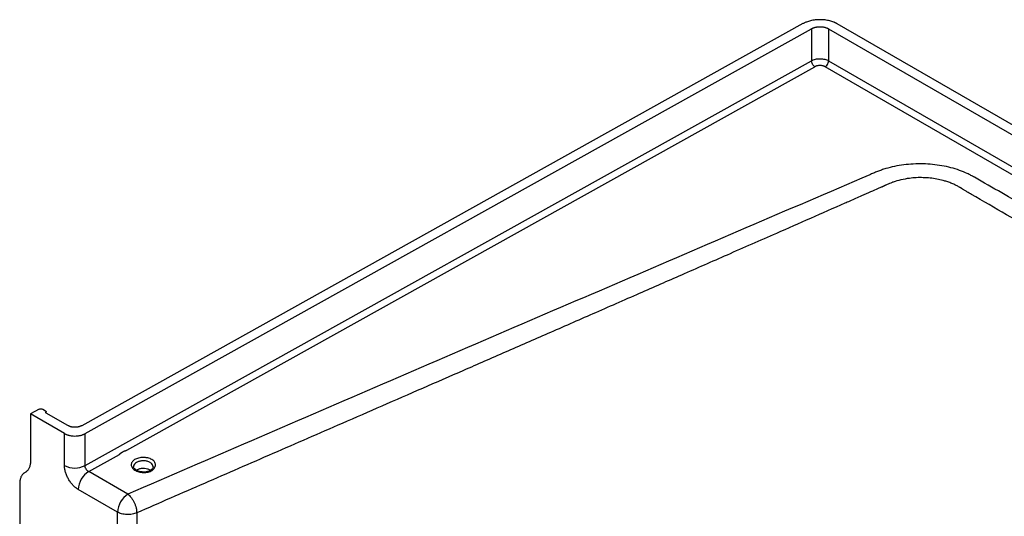
# Model space of a CAD drawing. Units: millimetres. Extents: x 75 to 2951, y 25 to 2075.
# Drawn here: x 2357 to 2559, y 1230 to 1332 of the extents above; entities that cross this region are included whole.
import ezdxf

# ---------------------------------------------------------------- set-up
doc = ezdxf.new("R2010")
doc.units = ezdxf.units.MM
doc.header["$LTSCALE"] = 5
doc.linetypes.add('ACAD_ISO08W100', pattern=[36, 24, -3, 6, -3])
doc.layers.get('0').update_dxf_attribs({"color": 1})
doc.layers.add('35567', color=7, linetype='Continuous')

# ---------------------------------------------------------------- blocks, each defined once
blk = doc.blocks.new('1075868-M_001_ISO_view2')
for p, q in [((-188.09, 113.14), (-335.48, 30.97)), ((1.77, 7.55), (-181.08, 113.11)), ((-334.81, 29.35), (-186.35, 112.11)), ((-186.35, 112.11), (-186.35, 105.57)), ((-182.85, 112.09), (0, 6.53)), ((-182.85, 112.09), (-182.85, 105.56)), ((-334.81, 22.81), (-186.35, 105.57)), ((-182.85, 105.56), (0, 0)), ((-326.26, 25.96), (-185.66, 104.34)), ((-0.71, -1.22), (-183.56, 104.33)), ((-344.16, 34.37), (-345.95, 33.37)), ((-343.46, 34.37), (-342.9, 34.04)), ((-345.95, 33.37), (-345.95, 23.75)), ((-339.01, 29.37), (-345.95, 33.37)), ((-342.8, 33.61), (-342.8, 33.72)), ((-342.76, 33.57), (-342.76, 33.86)), ((-338.29, 30.99), (-342.75, 33.56)), ((-339.01, 22.83), (-339.01, 29.37)), ((-334.81, 22.81), (-334.81, 29.35)), ((-334.06, 21.61), (-327.78, 25.11)), ((-347.13, 21.38), (-346.99, 21.46)), ((-326.05, 16.98), (-334.06, 21.61)), ((-348.16, 19.09), (-348.16, -2.03)), ((-328.17, 13.31), (-336.19, 17.93))]:
    blk.add_line(p, q)
for centre, radius, start, end in [((-336.89, 26.94), 4.62, 242.6563, 296.7664), ((-331.58, 17.73), 4.61, 122.6054, 177.3946), ((-323.56, 13.1), 4.61, 122.6054, 177.3946)]:
    blk.add_arc(centre, radius, start, end)
for points, knots in [([(-181.08, 113.11), (-181.12, 113.13), (-181.19, 113.17), (-181.3, 113.23), (-181.41, 113.29), (-181.53, 113.34), (-181.65, 113.39), (-181.86, 113.48), (-182.18, 113.59), (-182.62, 113.72), (-183.08, 113.82), (-183.73, 113.92), (-184.57, 113.97), (-185.42, 113.93), (-186.07, 113.83), (-186.54, 113.74), (-186.98, 113.62), (-187.34, 113.49), (-187.63, 113.37), (-187.87, 113.26), (-188.02, 113.18), (-188.09, 113.14)], [0, 0, 0, 0, 0.019493, 0.038949, 0.058386, 0.07782, 0.09727, 0.116754, 0.17852, 0.240321, 0.3046, 0.368914, 0.500007, 0.631099, 0.695379, 0.759692, 0.821458, 0.883259, 0.922174, 0.96104, 1, 1, 1, 1]), ([(-186.35, 112.11), (-186.32, 112.12), (-186.27, 112.15), (-186.18, 112.2), (-186.09, 112.24), (-185.99, 112.27), (-185.89, 112.31), (-185.79, 112.34), (-185.69, 112.37), (-185.54, 112.41), (-185.34, 112.45), (-185.1, 112.49), (-184.85, 112.51), (-184.59, 112.51), (-184.34, 112.5), (-184.09, 112.48), (-183.85, 112.44), (-183.63, 112.4), (-183.45, 112.34), (-183.28, 112.29), (-183.13, 112.23), (-182.98, 112.16), (-182.89, 112.11), (-182.85, 112.09)], [0, 0, 0, 0, 0.030271, 0.060343, 0.090281, 0.12015, 0.150017, 0.179949, 0.21001, 0.240267, 0.304503, 0.368807, 0.434378, 0.500016, 0.565587, 0.631225, 0.695461, 0.759765, 0.80805, 0.855945, 0.903721, 0.95165, 1, 1, 1, 1]), ([(-186.35, 105.57), (-186.12, 105.7), (-185.84, 105.81), (-185.24, 105.95), (-184.92, 105.98), (-184.27, 105.98), (-183.95, 105.94), (-183.35, 105.79), (-183.08, 105.69), (-182.85, 105.56)], [0, 0, 0, 0, 0.25, 0.25, 0.5, 0.5, 0.75, 0.75, 1, 1, 1, 1]), ([(-185.66, 104.34), (-185.75, 104.4), (-185.84, 104.47), (-186.01, 104.65), (-186.09, 104.76), (-186.21, 104.99), (-186.27, 105.11), (-186.33, 105.35), (-186.35, 105.47), (-186.35, 105.57)], [0, 0, 0, 0, 0.25, 0.25, 0.5, 0.5, 0.75, 0.75, 1, 1, 1, 1]), ([(-183.56, 104.33), (-183.44, 104.4), (-183.32, 104.5), (-183.12, 104.74), (-183.05, 104.86), (-182.93, 105.1), (-182.9, 105.22), (-182.86, 105.41), (-182.85, 105.49), (-182.85, 105.56)], [0, 0, 0, 0, 0.25, 0.25, 0.5, 0.5, 0.75, 0.75, 1, 1, 1, 1]), ([(-183.56, 104.33), (-183.58, 104.34), (-183.62, 104.36), (-183.68, 104.4), (-183.75, 104.42), (-183.81, 104.45), (-183.89, 104.48), (-183.96, 104.5), (-184.1, 104.53), (-184.31, 104.57), (-184.6, 104.59), (-184.89, 104.58), (-185.13, 104.54), (-185.31, 104.49), (-185.43, 104.45), (-185.55, 104.4), (-185.62, 104.36), (-185.66, 104.34)], [0, 0, 0, 0, 0.036034, 0.071786, 0.107367, 0.142886, 0.178457, 0.21419, 0.250194, 0.375048, 0.500031, 0.624885, 0.749868, 0.812629, 0.874839, 0.937098, 1, 1, 1, 1]), ([(-125.05, 65.74), (-132.52, 70.01), (-139.98, 74.27), (-149.32, 79.61), (-151.19, 80.67), (-153.29, 81.87), (-153.52, 82.01), (-154, 82.26), (-154.25, 82.39), (-155.02, 82.75), (-155.55, 82.96), (-156.67, 83.36), (-157.25, 83.54), (-158.45, 83.86), (-159.06, 83.99), (-160.95, 84.32), (-162.25, 84.45), (-164.88, 84.51), (-166.19, 84.44), (-168.76, 84.11), (-170, 83.85), (-171.46, 83.42), (-171.75, 83.33), (-172.31, 83.13), (-172.59, 83.03), (-173, 82.87), (-173.13, 82.82), (-173.4, 82.71), (-173.53, 82.65), (-173.92, 82.48), (-174.19, 82.37), (-191.31, 75.01), (-208.17, 67.77), (-241.88, 53.29), (-258.73, 46.04), (-292.41, 31.53), (-309.24, 24.26), (-326.05, 16.98)], [0, 0, 0, 0, 0.125, 0.125, 0.15625, 0.15625, 0.160156, 0.160156, 0.164062, 0.164062, 0.171875, 0.171875, 0.179687, 0.179687, 0.1875, 0.1875, 0.203125, 0.203125, 0.21875, 0.21875, 0.234375, 0.234375, 0.238281, 0.238281, 0.242187, 0.242187, 0.244141, 0.244141, 0.246094, 0.246094, 0.25, 0.25, 0.5, 0.5, 0.75, 0.75, 1, 1, 1, 1]), ([(-153.64, 78.25), (-153.96, 78.43), (-154.46, 78.73), (-155.02, 79.05), (-155.32, 79.23), (-155.46, 79.32), (-155.56, 79.39), (-155.64, 79.44), (-155.72, 79.49), (-155.79, 79.53), (-155.87, 79.58), (-155.98, 79.65), (-156.18, 79.76), (-156.53, 79.96), (-157.12, 80.25), (-157.86, 80.57), (-158.66, 80.86), (-159.61, 81.14), (-160.74, 81.39), (-162.11, 81.59), (-163.51, 81.68), (-164.93, 81.67), (-166.46, 81.53), (-168.05, 81.24), (-169.22, 80.91), (-169.98, 80.64), (-170.4, 80.47), (-170.81, 80.3), (-171.12, 80.16), (-171.28, 80.08), (-171.4, 80.02), (-171.49, 79.98), (-171.57, 79.93), (-171.66, 79.89), (-171.76, 79.84), (-171.9, 79.78), (-172.22, 79.64), (-173.02, 79.29), (-174.36, 78.7), (-176.3, 77.84), (-178.05, 77.07), (-179.19, 76.57), (-179.52, 76.43)], [0, 0, 0, 0, 0.0442151, 0.0704641, 0.0789025, 0.0862477, 0.0897686, 0.0932561, 0.0970242, 0.1009159, 0.1032044, 0.1081783, 0.1153781, 0.1297563, 0.1547734, 0.1880606, 0.2186128, 0.2459232, 0.2916875, 0.338065, 0.3848114, 0.4317234, 0.4785877, 0.5384398, 0.5948171, 0.6039598, 0.6238106, 0.6433291, 0.6530596, 0.6601797, 0.6638458, 0.667561, 0.6710923, 0.6747033, 0.6782511, 0.6831516, 0.6922259, 0.7183949, 0.7821733, 0.8592407, 0.9588602, 1, 1, 1, 1]), ([(-127.12, 62.83), (-131.18, 65.19), (-140.02, 70.33), (-148.86, 75.47), (-153.64, 78.25)], [0, 0, 0, 0, 0.459041, 1, 1, 1, 1]), ([(-193.52, 70.27), (-196.88, 68.8), (-203.34, 65.96), (-212.68, 61.86), (-218.66, 59.24), (-221.54, 57.98)], [0, 0, 0, 0, 0.359593, 0.692284, 1, 1, 1, 1]), ([(-221.54, 57.98), (-224.71, 56.59), (-230.94, 53.86), (-237.17, 51.13), (-240.22, 49.8)], [0, 0, 0, 0, 0.5095687, 1, 1, 1, 1]), ([(-240.22, 49.8), (-243.12, 48.53), (-248.87, 46.02), (-257.41, 42.28), (-265.82, 38.61), (-274.09, 35.01), (-284.27, 30.56), (-296.37, 25.29), (-310.37, 19.19), (-319.64, 15.16), (-324.25, 13.15)], [0, 0, 0, 0, 0.103357, 0.205035, 0.305035, 0.40336, 0.500012, 0.668629, 0.835291, 1, 1, 1, 1]), ([(-344.16, 34.37), (-344.07, 34.42), (-343.94, 34.45), (-343.68, 34.45), (-343.55, 34.42), (-343.46, 34.37)], [0, 0, 0, 0, 0.5, 0.5, 1, 1, 1, 1]), ([(-342.9, 34.04), (-342.83, 34), (-342.79, 33.95), (-342.75, 33.84), (-342.76, 33.78), (-342.8, 33.72)], [0, 0, 0, 0, 0.5, 0.5, 1, 1, 1, 1]), ([(-342.8, 33.72), (-342.82, 33.7), (-342.83, 33.67), (-342.81, 33.61), (-342.78, 33.58), (-342.75, 33.56)], [0, 0, 0, 0, 0.5, 0.5, 1, 1, 1, 1]), ([(-335.48, 30.97), (-335.51, 30.96), (-335.55, 30.94), (-335.63, 30.9), (-335.7, 30.87), (-335.78, 30.84), (-335.85, 30.81), (-335.94, 30.78), (-336.02, 30.76), (-336.14, 30.73), (-336.29, 30.7), (-336.49, 30.67), (-336.69, 30.65), (-336.89, 30.65), (-337.1, 30.66), (-337.3, 30.67), (-337.49, 30.7), (-337.67, 30.74), (-337.84, 30.79), (-338, 30.85), (-338.15, 30.91), (-338.24, 30.96), (-338.29, 30.99)], [0, 0, 0, 0, 0.030274, 0.060348, 0.090287, 0.120158, 0.150026, 0.179957, 0.210018, 0.240274, 0.304504, 0.368819, 0.434383, 0.500032, 0.565596, 0.631245, 0.695474, 0.759789, 0.820058, 0.87983, 0.939634, 1, 1, 1, 1]), ([(-339.01, 29.37), (-338.99, 29.35), (-338.94, 29.32), (-338.86, 29.28), (-338.77, 29.24), (-338.69, 29.2), (-338.55, 29.15), (-338.35, 29.08), (-338.09, 29), (-337.82, 28.94), (-337.43, 28.88), (-336.92, 28.85), (-336.41, 28.87), (-336.02, 28.93), (-335.74, 28.99), (-335.48, 29.06), (-335.26, 29.14), (-335.08, 29.21), (-334.94, 29.27), (-334.85, 29.32), (-334.81, 29.35)], [0, 0, 0, 0, 0.02339, 0.04673, 0.07005, 0.093381, 0.116753, 0.178507, 0.240319, 0.304588, 0.368913, 0.500006, 0.631098, 0.695367, 0.759692, 0.821447, 0.883259, 0.922159, 0.961025, 1, 1, 1, 1]), ([(-327.73, 25.16), (-327.71, 25.18), (-327.66, 25.23), (-327.59, 25.29), (-327.51, 25.36), (-327.43, 25.42), (-327.35, 25.48), (-327.26, 25.54), (-327.17, 25.59), (-327.08, 25.64), (-326.98, 25.69), (-326.88, 25.74), (-326.78, 25.78), (-326.67, 25.82), (-326.56, 25.86), (-326.45, 25.9), (-326.37, 25.93), (-326.33, 25.94)], [0, 0, 0, 0, 0.068082, 0.135577, 0.202569, 0.269146, 0.335397, 0.401412, 0.467282, 0.533099, 0.598956, 0.664943, 0.731152, 0.797675, 0.864598, 0.932012, 1, 1, 1, 1]), ([(-321.15, 24.05), (-321.03, 23.98), (-320.93, 23.91), (-320.75, 23.74), (-320.67, 23.66), (-320.55, 23.47), (-320.5, 23.37), (-320.44, 23.18), (-320.42, 23.07), (-320.42, 22.87), (-320.43, 22.76), (-320.49, 22.56), (-320.54, 22.45), (-320.65, 22.26), (-320.73, 22.16), (-320.9, 21.98), (-321.01, 21.9), (-321.23, 21.75), (-321.36, 21.68), (-321.56, 21.6), (-321.63, 21.57), (-321.77, 21.53), (-321.85, 21.51), (-322.07, 21.45), (-322.23, 21.43), (-322.55, 21.39), (-322.71, 21.39), (-323.04, 21.4), (-323.2, 21.42), (-323.52, 21.47), (-323.68, 21.5), (-323.98, 21.59), (-324.12, 21.64), (-324.39, 21.76), (-324.52, 21.83), (-324.75, 21.97), (-324.86, 22.05), (-324.99, 22.17), (-325.04, 22.22), (-325.12, 22.31), (-325.15, 22.35), (-325.25, 22.49), (-325.3, 22.58), (-325.36, 22.78), (-325.38, 22.87), (-325.38, 23.07), (-325.37, 23.17), (-325.31, 23.36), (-325.26, 23.45), (-325.14, 23.63), (-325.06, 23.72), (-324.89, 23.88), (-324.79, 23.96), (-324.56, 24.1), (-324.43, 24.16), (-324.16, 24.27), (-324.02, 24.32), (-323.71, 24.39), (-323.56, 24.42), (-323.24, 24.46), (-323.08, 24.47), (-322.75, 24.48), (-322.59, 24.47), (-322.35, 24.44), (-322.27, 24.43), (-322.11, 24.41), (-322.04, 24.39), (-321.81, 24.34), (-321.67, 24.29), (-321.39, 24.18), (-321.27, 24.12), (-321.15, 24.05)], [0, 0, 0, 0, 0.03125, 0.03125, 0.0625, 0.0625, 0.09375, 0.09375, 0.125, 0.125, 0.15625, 0.15625, 0.1875, 0.1875, 0.21875, 0.21875, 0.25, 0.25, 0.28125, 0.28125, 0.296875, 0.296875, 0.3125, 0.3125, 0.34375, 0.34375, 0.375, 0.375, 0.40625, 0.40625, 0.4375, 0.4375, 0.46875, 0.46875, 0.5, 0.5, 0.53125, 0.53125, 0.546875, 0.546875, 0.5625, 0.5625, 0.59375, 0.59375, 0.625, 0.625, 0.65625, 0.65625, 0.6875, 0.6875, 0.71875, 0.71875, 0.75, 0.75, 0.78125, 0.78125, 0.8125, 0.8125, 0.84375, 0.84375, 0.875, 0.875, 0.90625, 0.90625, 0.921875, 0.921875, 0.9375, 0.9375, 0.96875, 0.96875, 1, 1, 1, 1]), ([(-345.95, 23.75), (-345.95, 23.7), (-345.95, 23.61), (-345.96, 23.48), (-345.97, 23.35), (-345.98, 23.23), (-346, 23.11), (-346.03, 22.91), (-346.1, 22.64), (-346.22, 22.33), (-346.37, 22.06), (-346.51, 21.85), (-346.65, 21.71), (-346.75, 21.62), (-346.87, 21.53), (-346.95, 21.48), (-346.99, 21.46)], [0, 0, 0, 0, 0.041758, 0.083423, 0.12504, 0.166653, 0.208308, 0.250048, 0.374994, 0.500007, 0.62495, 0.749966, 0.812512, 0.874932, 0.937378, 1, 1, 1, 1]), ([(-336.19, 17.93), (-336.22, 17.95), (-336.28, 17.99), (-336.37, 18.05), (-336.46, 18.11), (-336.55, 18.18), (-336.65, 18.24), (-336.8, 18.36), (-337.01, 18.55), (-337.27, 18.8), (-337.52, 19.09), (-337.84, 19.49), (-338.2, 20.04), (-338.49, 20.62), (-338.68, 21.1), (-338.8, 21.46), (-338.9, 21.82), (-338.96, 22.13), (-338.99, 22.39), (-339.01, 22.62), (-339.01, 22.76), (-339.01, 22.83)], [0, 0, 0, 0, 0.02083, 0.041636, 0.06244, 0.083264, 0.104131, 0.125063, 0.187674, 0.250101, 0.312485, 0.375131, 0.500008, 0.624886, 0.687489, 0.749915, 0.8123, 0.874953, 0.916729, 0.958351, 1, 1, 1, 1]), ([(-334.06, 21.61), (-334.16, 21.66), (-334.26, 21.73), (-334.44, 21.91), (-334.52, 22.01), (-334.66, 22.23), (-334.71, 22.35), (-334.79, 22.59), (-334.81, 22.71), (-334.81, 22.81)], [0, 0, 0, 0, 0.25, 0.25, 0.5, 0.5, 0.75, 0.75, 1, 1, 1, 1]), ([(-320.91, 22.57), (-320.91, 22.5), (-320.92, 22.37), (-321.07, 22.12), (-321.35, 21.86), (-321.78, 21.64), (-322.29, 21.51), (-322.85, 21.48), (-323.41, 21.54), (-323.93, 21.68), (-324.37, 21.88), (-324.69, 22.12), (-324.85, 22.36), (-324.91, 22.5), (-324.89, 22.57), (-324.89, 22.59)], [0, 0, 0, 0, 0.072815, 0.154043, 0.240229, 0.323685, 0.407009, 0.489021, 0.572138, 0.656043, 0.738883, 0.819558, 0.898582, 0.980945, 1, 1, 1, 1]), ([(-321.49, 23.45), (-321.59, 23.51), (-321.86, 23.65), (-322.41, 23.78), (-323.09, 23.81), (-323.53, 23.73), (-323.94, 23.62), (-324.32, 23.46), (-324.71, 23.13), (-324.9, 22.82), (-324.88, 22.64), (-324.87, 22.59)], [0, 0, 0, 0, 0.086047, 0.229936, 0.37382, 0.51772, 0.51788, 0.661857, 0.805861, 0.949914, 1, 1, 1, 1]), ([(-321.49, 21.88), (-321.66, 21.97), (-322.01, 22.13), (-322.68, 22.24), (-323.35, 22.22), (-323.93, 22.09), (-324.2, 21.94), (-324.31, 21.87)], [0, 0, 0, 0, 0.213656, 0.427307, 0.640961, 0.854609, 1, 1, 1, 1]), ([(-320.91, 22.57), (-320.92, 22.7), (-320.96, 22.98), (-321.22, 23.28), (-321.43, 23.41), (-321.49, 23.45)], [0, 0, 0, 0, 0.399753, 0.826867, 1, 1, 1, 1]), ([(-347.13, 21.38), (-347.15, 21.36), (-347.21, 21.33), (-347.29, 21.27), (-347.36, 21.21), (-347.43, 21.15), (-347.5, 21.08), (-347.61, 20.96), (-347.75, 20.78), (-347.9, 20.5), (-348.02, 20.19), (-348.09, 19.91), (-348.13, 19.67), (-348.15, 19.48), (-348.16, 19.29), (-348.16, 19.15), (-348.16, 19.09)], [0, 0, 0, 0, 0.041758, 0.083423, 0.12504, 0.166653, 0.208308, 0.250048, 0.374994, 0.500007, 0.62495, 0.749966, 0.812512, 0.874932, 0.937378, 1, 1, 1, 1]), ([(-326.05, 16.98), (-325.94, 16.9), (-325.83, 16.8), (-325.61, 16.58), (-325.5, 16.45), (-325.27, 16.16), (-325.17, 16), (-324.96, 15.66), (-324.86, 15.47), (-324.69, 15.1), (-324.61, 14.91), (-324.47, 14.52), (-324.42, 14.33), (-324.33, 13.96), (-324.3, 13.79), (-324.26, 13.45), (-324.25, 13.29), (-324.25, 13.15)], [0, 0, 0, 0, 0.125, 0.125, 0.25, 0.25, 0.375, 0.375, 0.5, 0.5, 0.625, 0.625, 0.75, 0.75, 0.875, 0.875, 1, 1, 1, 1]), ([(-327.26, -201.79), (-327.29, -198.15), (-327.38, -189.16), (-327.48, -177.93), (-327.57, -168.08), (-327.63, -161.37), (-327.68, -154.64), (-327.74, -145.31), (-327.81, -132.23), (-327.88, -114.31), (-327.96, -90.8), (-328.03, -61.33), (-328.11, -25.52), (-328.15, -0.14), (-328.17, 13.31)], [0, 0, 0, 0, 0.050626, 0.125, 0.15625, 0.1875, 0.218327, 0.25, 0.317385, 0.400718, 0.5, 0.645469, 0.812135, 1, 1, 1, 1]), ([(-324.25, 13.15), (-324.51, 13.04), (-324.82, 12.94), (-325.51, 12.82), (-325.89, 12.79), (-326.63, 12.82), (-327, 12.88), (-327.65, 13.05), (-327.94, 13.17), (-328.17, 13.31)], [0, 0, 0, 0, 0.25, 0.25, 0.5, 0.5, 0.75, 0.75, 1, 1, 1, 1]), ([(-324.25, 13.15), (-324.25, 8.15), (-324.26, -1.49), (-324.27, -15.44), (-324.28, -28.35), (-324.3, -46.4), (-324.32, -68.3), (-324.36, -92.73), (-324.41, -112.86), (-324.45, -128.03), (-324.49, -139.48), (-324.53, -147.8), (-324.57, -155.08), (-324.62, -161.86), (-324.68, -168.53), (-324.75, -175.21), (-324.82, -181.95), (-324.89, -188.56), (-324.97, -195.39), (-325.03, -199.89), (-325.06, -202.28)], [0, 0, 0, 0, 0.069796, 0.134585, 0.194582, 0.250007, 0.386277, 0.50001, 0.590654, 0.666671, 0.711278, 0.749991, 0.782385, 0.812473, 0.843991, 0.874972, 0.905175, 0.937485, 0.966776, 1, 1, 1, 1])]:
    blk.add_open_spline(points, degree=3, knots=knots)
for points in [[(-179.52, 76.43), (-184.24, 74.35), (-188.9, 72.3), (-193.52, 70.27)], [(-327.78, 25.11), (-327.76, 25.13), (-327.75, 25.15), (-327.73, 25.16)], [(-326.33, 25.94), (-326.31, 25.94), (-326.29, 25.95), (-326.26, 25.96)]]:
    blk.add_open_spline(points, degree=3)

msp = doc.modelspace()

# ---------------------------------------------------------------- block references
at = {"layer": '35567', "linetype": 'ACAD_ISO08W100', "lineweight": 100}
msp.add_blockref('1075868-M_001_ISO_view2', (2705.51, 1217.74), dxfattribs=at)

doc.saveas('drawing.dxf')
